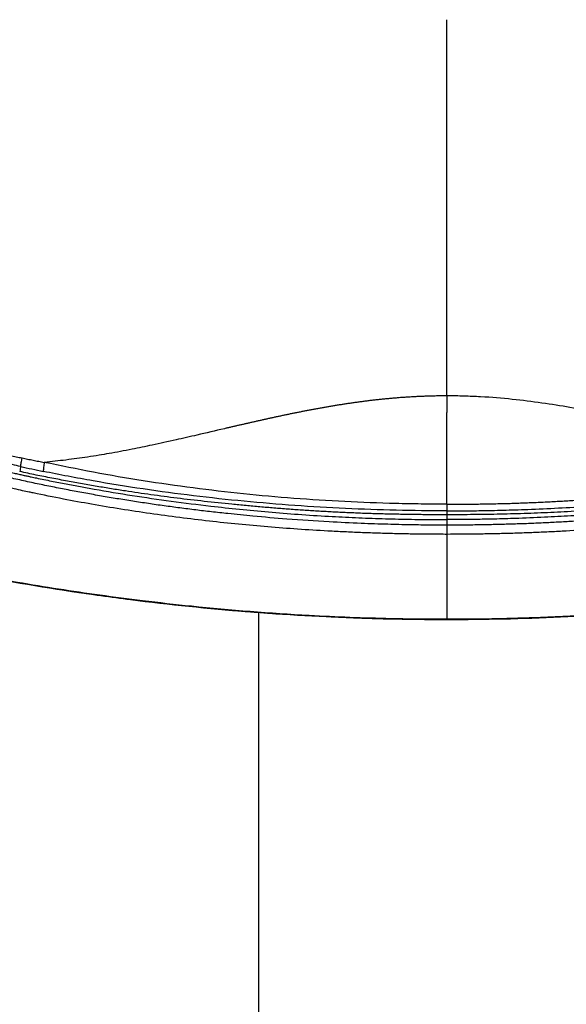
# Model space of a CAD drawing. Units: inches. Extents: x -1123 to -506, y 1137 to 3532.
# Drawn here: x -904 to -789, y 2380 to 2587 of the extents above; entities that cross this region are included whole.
import ezdxf

# ---------------------------------------------------------------- set-up
doc = ezdxf.new("R2010")
doc.units = ezdxf.units.IN
doc.header["$MEASUREMENT"] = 0

# ---------------------------------------------------------------- blocks, each defined once
blk = doc.blocks.new('A$C6200fea9')
for p, q in [((268.8, 1326.07), (268.8, 1173.81)), ((308.5, 1324.53), (308.5, 1324.52))]:
    blk.add_line(p, q)
for points, knots in [([(262.88, 1567.64), (262.66, 1567.82), (262.21, 1568.17), (261.53, 1568.69), (260.85, 1569.2), (260.16, 1569.7), (259.47, 1570.2), (258.77, 1570.69), (258.06, 1571.16), (257.35, 1571.63), (256.63, 1572.1), (255.91, 1572.55), (255.18, 1572.99), (254.44, 1573.43), (253.7, 1573.86), (252.96, 1574.27), (252.21, 1574.68), (251.45, 1575.08), (250.69, 1575.48), (249.92, 1575.86), (249.15, 1576.23), (248.37, 1576.6), (246.49, 1577.46), (243.45, 1578.7), (239.17, 1580.14), (234.78, 1581.32), (229.86, 1582.32), (224.38, 1583.04), (218.31, 1583.4), (213.12, 1583.35), (208.91, 1583.11), (205.76, 1582.85), (202.71, 1582.5), (199.76, 1582.06), (196.91, 1581.54), (193.05, 1580.69), (188.23, 1579.31), (182.53, 1577.17), (176.11, 1574.14), (169.16, 1569.96), (161.98, 1564.3), (155.58, 1557.82), (150.04, 1550.57), (145.43, 1542.68), (142.74, 1536.37), (141.28, 1532.05), (140.4, 1529.16), (139.69, 1526.33), (139.11, 1523.63), (138.56, 1520.86), (137.83, 1516.99), (136.93, 1512.19), (136.07, 1507.42), (135.28, 1502.89), (134.27, 1496.89), (133.08, 1489.38), (131.74, 1480.34), (130.49, 1471.19), (129.52, 1463.36), (128.78, 1456.9), (128.23, 1451.82), (127.7, 1446.71), (127.21, 1441.57), (126.75, 1436.4), (126.32, 1431.2), (125.93, 1425.97), (125.57, 1420.71), (125.24, 1415.42), (124.94, 1410.09), (124.69, 1404.74), (124.46, 1399.36), (124.28, 1393.94), (124.18, 1390.32), (124.14, 1388.5)], [0, 0, 0, 0, 0.002973, 0.0059433, 0.0089111, 0.0118767, 0.0148403, 0.0178021, 0.0207626, 0.0237219, 0.0266803, 0.0296383, 0.032596, 0.0355538, 0.0385121, 0.0414711, 0.0444313, 0.0473929, 0.0503563, 0.0533218, 0.0562899, 0.0592609, 0.0622351, 0.0776938, 0.0931936, 0.1087916, 0.1245455, 0.1447804, 0.1655163, 0.186857, 0.1979344, 0.2086997, 0.2191624, 0.2293329, 0.2392225, 0.2488434, 0.2697334, 0.290436, 0.3110958, 0.3423083, 0.3732555, 0.4043508, 0.435424, 0.4664485, 0.4977886, 0.5055362, 0.5132325, 0.52868, 0.5355602, 0.5415555, 0.5576676, 0.5760089, 0.5916322, 0.6073526, 0.6231743, 0.654055, 0.685255, 0.7167894, 0.7486696, 0.7660085, 0.7834387, 0.8009612, 0.8185767, 0.836286, 0.8540896, 0.8719882, 0.8899823, 0.9080727, 0.92626, 0.9445452, 0.9629293, 0.9814137, 1, 1, 1, 1]), ([(308.5, 1371.7), (308.17, 1371.7), (307.51, 1371.7), (306.52, 1371.69), (305.54, 1371.67), (304.57, 1371.65), (303.61, 1371.61), (302.65, 1371.57), (301.71, 1371.53), (300.77, 1371.47), (299.84, 1371.41), (298.92, 1371.35), (298.01, 1371.28), (297.1, 1371.2), (296.21, 1371.12), (295.32, 1371.03), (294.44, 1370.94), (293.56, 1370.85), (292.69, 1370.75), (291.83, 1370.65), (290.98, 1370.54), (290.14, 1370.43), (289.3, 1370.31), (288.46, 1370.19), (287.64, 1370.07), (286.81, 1369.95), (286, 1369.82), (285.19, 1369.69), (284.39, 1369.56), (283.59, 1369.42), (282.8, 1369.29), (282.01, 1369.15), (281.23, 1369.01), (280.45, 1368.86), (279.68, 1368.72), (278.91, 1368.57), (278.15, 1368.42), (277.39, 1368.27), (276.64, 1368.12), (275.89, 1367.97), (275.14, 1367.81), (274.4, 1367.66), (273.66, 1367.5), (272.93, 1367.35), (272.2, 1367.19), (271.47, 1367.03), (270.75, 1366.87), (270.03, 1366.71), (269.32, 1366.55), (268.6, 1366.39), (267.9, 1366.23), (267.19, 1366.07), (266.49, 1365.91), (265.79, 1365.75), (265.09, 1365.59), (264.39, 1365.43), (263.7, 1365.27), (263.01, 1365.11), (262.33, 1364.95), (259.94, 1364.4), (256.32, 1363.55), (252.09, 1362.57), (248.93, 1361.87), (246.55, 1361.36), (244.31, 1360.89), (242.08, 1360.44), (239.77, 1359.99), (237.46, 1359.57), (235.16, 1359.18), (232.89, 1358.82), (230.57, 1358.49), (228.29, 1358.19), (226.01, 1357.92), (224.49, 1357.78), (223.73, 1357.7)], [0, 0, 0, 0, 0.0114477, 0.0227992, 0.0340545, 0.0452145, 0.0562797, 0.0672515, 0.0781322, 0.0889236, 0.0996275, 0.1102458, 0.1207802, 0.1312322, 0.1416034, 0.1518953, 0.1621094, 0.1722477, 0.1823124, 0.1923055, 0.2022287, 0.2120838, 0.2218726, 0.2315966, 0.2412576, 0.2508572, 0.2603968, 0.269878, 0.2793025, 0.2886716, 0.2979868, 0.3072493, 0.3164605, 0.3256216, 0.3347339, 0.3437986, 0.352817, 0.3617901, 0.3707193, 0.3796056, 0.38845, 0.3972534, 0.4060169, 0.4147412, 0.4234274, 0.4320762, 0.4406886, 0.4492655, 0.4578076, 0.4663159, 0.4747911, 0.4832338, 0.4916444, 0.5000236, 0.5083718, 0.5166895, 0.5249773, 0.5332357, 0.5414652, 0.5496662, 0.6188955, 0.6718422, 0.7021485, 0.7321763, 0.7573919, 0.7824468, 0.8116636, 0.8398663, 0.8648092, 0.8932052, 0.9200452, 0.9467834, 0.973431, 1, 1, 1, 1]), ([(393.26, 1357.7), (390.21, 1357.99), (387.15, 1358.37), (381.02, 1359.3), (377.95, 1359.84), (371.74, 1361.07), (368.61, 1361.74), (362.24, 1363.18), (359.01, 1363.94), (352.36, 1365.49), (348.96, 1366.28), (341.89, 1367.83), (338.24, 1368.58), (330.55, 1369.93), (326.52, 1370.53), (320.09, 1371.2), (317.87, 1371.38), (314.44, 1371.57), (313.28, 1371.62), (311.51, 1371.67), (310.62, 1371.69), (309.71, 1371.7), (309.26, 1371.7), (309.03, 1371.7), (308.77, 1371.7), (308.63, 1371.7), (308.57, 1371.7), (308.54, 1371.7), (308.52, 1371.7), (308.51, 1371.7), (308.5, 1371.7)], [0, 0, 0, 0, 0.125, 0.125, 0.25, 0.25, 0.375, 0.375, 0.5, 0.5, 0.625, 0.625, 0.75, 0.75, 0.875, 0.875, 0.9375, 0.9375, 0.96875, 0.96875, 0.984375, 0.992187, 0.992187, 0.996094, 0.998047, 0.999023, 0.999512, 0.999756, 0.999756, 1, 1, 1, 1]), ([(308.5, 1348.88), (308.5, 1349.09), (308.5, 1349.5), (308.5, 1350.13), (308.5, 1350.76), (308.5, 1351.39), (308.5, 1352.02), (308.5, 1352.65), (308.5, 1353.28), (308.5, 1353.92), (308.5, 1354.55), (308.5, 1355.19), (308.5, 1355.82), (308.5, 1356.45), (308.5, 1357.09), (308.5, 1357.72), (308.5, 1358.35), (308.5, 1358.98), (308.5, 1359.61), (308.5, 1360.24), (308.5, 1360.87), (308.5, 1361.49), (308.5, 1362.11), (308.5, 1362.73), (308.5, 1363.35), (308.5, 1363.96), (308.5, 1364.58), (308.5, 1365.18), (308.5, 1365.79), (308.5, 1366.39), (308.5, 1366.99), (308.5, 1367.58), (308.5, 1367.98), (308.5, 1368.18)], [0, 0, 0, 0, 0.034614, 0.0691, 0.103452, 0.137669, 0.171746, 0.205681, 0.23947, 0.273109, 0.306597, 0.33993, 0.373104, 0.406119, 0.43897, 0.471656, 0.504174, 0.536521, 0.568696, 0.600696, 0.632519, 0.664164, 0.695628, 0.72691, 0.758008, 0.78892, 0.819646, 0.850183, 0.88053, 0.910687, 0.940651, 0.970423, 1, 1, 1, 1]), ([(308.5, 1324.52), (292.7, 1324.52), (276.6, 1325.22), (243.99, 1328.2), (227.48, 1330.48), (194.27, 1336.71), (177.56, 1340.66), (144.2, 1350.35), (127.55, 1356.07), (111.05, 1362.7)], [0, 0, 0, 0, 0.25, 0.25, 0.5, 0.5, 0.75, 0.75, 1, 1, 1, 1]), ([(308.5, 1324.53), (308.32, 1324.53), (307.79, 1324.53), (306.74, 1324.53), (304.82, 1324.54), (301.16, 1324.57), (293.81, 1324.7), (279.12, 1325.23), (262.42, 1326.42), (245.76, 1328.21), (233.34, 1329.84), (220.95, 1331.77), (208.71, 1333.97), (196.55, 1336.45), (184.43, 1339.22), (172.28, 1342.31), (162.89, 1344.93), (156.24, 1346.89), (152.33, 1348.09), (148.41, 1349.31), (144.48, 1350.58), (140.54, 1351.88), (136.6, 1353.21), (132.64, 1354.59), (128.68, 1356), (124.71, 1357.45), (120.74, 1358.94), (116.75, 1360.47), (114.1, 1361.52), (112.77, 1362.04)], [0, 0, 0, 0, 0.002715, 0.007934, 0.015653, 0.031319, 0.062679, 0.125391, 0.250755, 0.312743, 0.375621, 0.437955, 0.500141, 0.561597, 0.623621, 0.686208, 0.749349, 0.769671, 0.790095, 0.810623, 0.831253, 0.851986, 0.872822, 0.893761, 0.914803, 0.935948, 0.957196, 0.978547, 1, 1, 1, 1]), ([(308.5, 1324.62), (307.73, 1324.62), (306.04, 1324.62), (302.1, 1324.65), (293.2, 1324.79), (276.93, 1325.42), (259.51, 1326.79), (244.82, 1328.44), (232.61, 1330.04), (221.5, 1331.77), (211.11, 1333.65), (204.56, 1334.92), (198.5, 1336.18), (187.8, 1338.51), (175.9, 1341.43), (163.9, 1344.75), (156.02, 1347.06), (148.32, 1349.43), (140.82, 1351.88), (133.82, 1354.27), (128.05, 1356.33), (122.74, 1358.29), (118.62, 1359.86), (115.45, 1361.09), (113.65, 1361.8), (112.91, 1362.1)], [0, 0, 0, 0, 0.011519, 0.025182, 0.05891, 0.144506, 0.268529, 0.320037, 0.365445, 0.452776, 0.488125, 0.523483, 0.552629, 0.580791, 0.68758, 0.736173, 0.767335, 0.810811, 0.856924, 0.885832, 0.921796, 0.948884, 0.970948, 0.987987, 1, 1, 1, 1]), ([(505.95, 1362.7), (489.45, 1356.07), (472.8, 1350.35), (439.44, 1340.66), (422.73, 1336.71), (389.52, 1330.48), (373.01, 1328.2), (340.4, 1325.22), (324.3, 1324.52), (308.5, 1324.52)], [0, 0, 0, 0, 0.25, 0.25, 0.5, 0.5, 0.75, 0.75, 1, 1, 1, 1]), ([(504.09, 1362.1), (496.33, 1359.01), (488.51, 1356.11), (476.66, 1352.04), (472.69, 1350.73), (464.73, 1348.2), (460.74, 1346.98), (448.74, 1343.48), (440.7, 1341.34), (424.54, 1337.44), (416.41, 1335.68), (400.09, 1332.55), (391.88, 1331.17), (375.38, 1328.8), (367.09, 1327.81), (354.59, 1326.61), (350.41, 1326.27), (342.04, 1325.67), (337.85, 1325.42), (329.47, 1325.02), (325.28, 1324.87), (318.98, 1324.72), (316.88, 1324.68), (313.74, 1324.64), (312.69, 1324.63), (311.12, 1324.62), (310.59, 1324.62), (309.55, 1324.62), (309.02, 1324.62), (308.5, 1324.62)], [0, 0, 0, 0, 0.125, 0.125, 0.1875, 0.1875, 0.25, 0.25, 0.375, 0.375, 0.5, 0.5, 0.625, 0.625, 0.75, 0.75, 0.8125, 0.8125, 0.875, 0.875, 0.9375, 0.9375, 0.96875, 0.96875, 0.984375, 0.984375, 0.992188, 0.992188, 1, 1, 1, 1]), ([(212.87, 1360.05), (213.28, 1359.95), (214.11, 1359.75), (215.34, 1359.45), (216.58, 1359.17), (217.82, 1358.89), (218.64, 1358.71), (219.06, 1358.63)], [0, 0, 0, 0, 0.200629, 0.400932, 0.600921, 0.800606, 1, 1, 1, 1]), ([(209.95, 1357.15), (210.45, 1357.03), (211.42, 1356.8), (212.83, 1356.46), (214.16, 1356.15), (215.39, 1355.87), (216.53, 1355.61), (217.59, 1355.38), (218.55, 1355.16), (219.43, 1354.97), (220.22, 1354.8), (220.91, 1354.65), (221.52, 1354.52), (222.95, 1354.22), (225.2, 1353.76), (228.28, 1353.16), (231.29, 1352.59), (235.93, 1351.75), (242.29, 1350.7), (250.48, 1349.5), (258, 1348.55), (264.84, 1347.81), (270.96, 1347.23), (277.22, 1346.73), (282.4, 1346.4), (286.42, 1346.19), (289.24, 1346.05), (292.05, 1345.94), (294.84, 1345.84), (297.61, 1345.76), (300.37, 1345.71), (303.1, 1345.66), (305.81, 1345.64), (307.61, 1345.64), (308.5, 1345.63)], [0, 0, 0, 0, 0.015525, 0.030115, 0.043772, 0.056502, 0.068306, 0.079184, 0.089137, 0.098163, 0.106263, 0.113433, 0.119674, 0.124983, 0.157494, 0.189147, 0.219954, 0.249924, 0.331551, 0.414718, 0.499939, 0.56058, 0.622342, 0.685407, 0.749972, 0.778499, 0.806857, 0.835044, 0.863054, 0.890883, 0.918515, 0.945932, 0.973114, 1, 1, 1, 1]), ([(218.76, 1356.82), (218.17, 1356.96), (217.09, 1357.21), (215.61, 1357.55), (214.42, 1357.84), (213.52, 1358.05), (212.92, 1358.2), (212.61, 1358.28), (212.5, 1358.31)], [0, 0, 0, 0, 0.2824573, 0.5186502, 0.7085268, 0.8520556, 0.9492175, 1, 1, 1, 1]), ([(218.76, 1356.82), (218.79, 1357.07), (218.83, 1357.36), (218.93, 1357.98), (218.99, 1358.31), (219.06, 1358.63)], [0, 0, 0, 0, 0.5, 0.5, 1, 1, 1, 1]), ([(219.06, 1358.63), (219.44, 1358.54), (220.21, 1358.38), (221.38, 1358.15), (222.55, 1357.92), (223.34, 1357.77), (223.73, 1357.7)], [0, 0, 0, 0, 0.246628, 0.495507, 0.746633, 1, 1, 1, 1]), ([(223.73, 1357.7), (223.67, 1357.36), (223.62, 1357.01), (223.54, 1356.36), (223.51, 1356.06), (223.5, 1355.8)], [0, 0, 0, 0, 0.5, 0.5, 1, 1, 1, 1]), ([(308.5, 1348.88), (308.28, 1348.88), (308.05, 1348.88), (307.6, 1348.88), (307.38, 1348.88), (306.7, 1348.88), (306.25, 1348.89), (304.9, 1348.89), (304, 1348.9), (301.3, 1348.94), (299.51, 1348.97), (294.12, 1349.11), (290.55, 1349.25), (283.4, 1349.61), (279.84, 1349.84), (272.73, 1350.38), (269.18, 1350.7), (258.57, 1351.8), (251.53, 1352.71), (241.04, 1354.37), (237.56, 1354.97), (230.62, 1356.27), (227.17, 1356.96), (223.73, 1357.7)], [0, 0, 0, 0, 0.007813, 0.007813, 0.015625, 0.015625, 0.03125, 0.03125, 0.0625, 0.0625, 0.125, 0.125, 0.25, 0.25, 0.375, 0.375, 0.5, 0.5, 0.75, 0.75, 0.875, 0.875, 1, 1, 1, 1]), ([(308.5, 1348.88), (308.99, 1348.88), (309.97, 1348.88), (311.44, 1348.89), (312.92, 1348.9), (314.39, 1348.91), (315.87, 1348.93), (317.35, 1348.96), (318.82, 1348.99), (320.3, 1349.02), (321.77, 1349.06), (323.25, 1349.11), (324.72, 1349.16), (326.19, 1349.22), (327.67, 1349.28), (329.14, 1349.35), (330.61, 1349.43), (332.08, 1349.51), (333.56, 1349.59), (335.03, 1349.69), (336.5, 1349.78), (337.97, 1349.89), (339.44, 1349.99), (340.92, 1350.11), (342.39, 1350.23), (343.86, 1350.35), (345.34, 1350.48), (346.81, 1350.62), (348.28, 1350.76), (349.76, 1350.91), (352.59, 1351.19), (356.71, 1351.64), (362.07, 1352.31), (367.27, 1353.02), (371.67, 1353.69), (375.29, 1354.27), (378.15, 1354.74), (380.9, 1355.22), (383.55, 1355.7), (386.11, 1356.18), (388.57, 1356.68), (390.95, 1357.18), (392.5, 1357.53), (393.26, 1357.7)], [0, 0, 0, 0, 0.017131, 0.034309, 0.051502, 0.068705, 0.085915, 0.10313, 0.120349, 0.137569, 0.154788, 0.172006, 0.189223, 0.206439, 0.223656, 0.240873, 0.258093, 0.275316, 0.292544, 0.309778, 0.327018, 0.344267, 0.361526, 0.378796, 0.396079, 0.413376, 0.430688, 0.448016, 0.465362, 0.482727, 0.500112, 0.565304, 0.628534, 0.690044, 0.750072, 0.785299, 0.819271, 0.852055, 0.883709, 0.91429, 0.943844, 0.972404, 1, 1, 1, 1]), ([(407.05, 1357.15), (406.6, 1357.04), (405.7, 1356.83), (404.34, 1356.5), (403, 1356.19), (401.51, 1355.85), (399.72, 1355.45), (397.52, 1354.96), (394.59, 1354.33), (390.42, 1353.48), (385.19, 1352.48), (378.66, 1351.34), (371.4, 1350.19), (364.07, 1349.18), (357.35, 1348.36), (351.59, 1347.75), (346.05, 1347.24), (340.69, 1346.8), (335.26, 1346.44), (329.56, 1346.13), (324.13, 1345.9), (319.37, 1345.76), (315.68, 1345.69), (312.76, 1345.65), (310.43, 1345.64), (309.08, 1345.63), (308.5, 1345.63)], [0, 0, 0, 0, 0.014003, 0.027963, 0.041881, 0.055757, 0.074134, 0.097025, 0.123806, 0.164704, 0.225568, 0.284808, 0.365068, 0.447491, 0.508395, 0.569317, 0.62233, 0.676297, 0.731329, 0.786593, 0.848146, 0.894823, 0.930023, 0.95928, 0.982603, 1, 1, 1, 1]), ([(308.5, 1344.46), (307.98, 1344.46), (306.59, 1344.47), (304, 1344.48), (300.38, 1344.53), (295.73, 1344.64), (290.07, 1344.83), (282.96, 1345.18), (275.37, 1345.68), (268.26, 1346.29), (262.98, 1346.82), (258.97, 1347.26), (255.6, 1347.66), (252.27, 1348.08), (248.95, 1348.53), (245.64, 1349.01), (242.33, 1349.51), (239.03, 1350.04), (235.73, 1350.6), (232.45, 1351.18), (229.17, 1351.79), (225.89, 1352.43), (222.62, 1353.1), (219.37, 1353.8), (216.12, 1354.53), (212.88, 1355.28), (210.72, 1355.81), (209.64, 1356.07)], [0, 0, 0, 0, 0.015628, 0.041564, 0.077788, 0.124274, 0.180997, 0.247932, 0.337939, 0.409502, 0.462645, 0.497366, 0.531008, 0.564637, 0.598251, 0.631848, 0.665428, 0.698988, 0.732528, 0.766047, 0.799547, 0.833026, 0.86648, 0.899907, 0.933304, 0.966669, 1, 1, 1, 1]), ([(218.76, 1356.82), (218.73, 1356.67), (218.7, 1356.5), (218.63, 1356.13), (218.59, 1355.94), (218.55, 1355.76)], [0, 0, 0, 0, 0.5, 0.5, 1, 1, 1, 1]), ([(308.5, 1346.65), (308.02, 1346.65), (307.05, 1346.65), (305.6, 1346.66), (304.15, 1346.67), (302.7, 1346.68), (301.25, 1346.7), (299.79, 1346.72), (298.34, 1346.75), (296.88, 1346.78), (295.42, 1346.81), (293.97, 1346.85), (292.51, 1346.89), (291.06, 1346.94), (289.6, 1347), (288.14, 1347.06), (286.68, 1347.12), (285.23, 1347.19), (283.77, 1347.27), (282.31, 1347.35), (280.85, 1347.44), (279.39, 1347.53), (277.93, 1347.62), (276.46, 1347.72), (275, 1347.83), (273.53, 1347.94), (272.07, 1348.06), (270.6, 1348.18), (269.13, 1348.31), (267.66, 1348.44), (266.19, 1348.58), (264.71, 1348.72), (261.77, 1349), (257.43, 1349.46), (251.74, 1350.13), (246.21, 1350.86), (241.6, 1351.54), (237.83, 1352.13), (234.82, 1352.63), (231.72, 1353.17), (228.55, 1353.75), (225.29, 1354.37), (221.95, 1355.03), (219.69, 1355.51), (218.55, 1355.76)], [0, 0, 0, 0, 0.0158981, 0.0318507, 0.0478235, 0.0638116, 0.0798128, 0.0958246, 0.1118458, 0.1278755, 0.1439123, 0.1599551, 0.176003, 0.1920577, 0.2081197, 0.2241895, 0.2402679, 0.2563556, 0.2724537, 0.2885633, 0.304686, 0.3208233, 0.3369791, 0.3531574, 0.3693576, 0.3855789, 0.4018209, 0.4180832, 0.4343656, 0.4506682, 0.4669913, 0.4833354, 0.4997014, 0.564889, 0.6281355, 0.6897166, 0.7498285, 0.7826862, 0.8164661, 0.8511886, 0.8868858, 0.9235741, 0.9612697, 1, 1, 1, 1]), ([(308.5, 1347.47), (301.36, 1347.47), (294.23, 1347.64), (279.99, 1348.31), (272.88, 1348.82), (258.69, 1350.18), (251.6, 1351.04), (241.02, 1352.61), (237.5, 1353.18), (230.48, 1354.42), (226.98, 1355.08), (223.5, 1355.8)], [0, 0, 0, 0, 0.25, 0.25, 0.5, 0.5, 0.75, 0.75, 0.875, 0.875, 1, 1, 1, 1]), ([(407.36, 1356.07), (406.82, 1355.94), (405.68, 1355.66), (403.89, 1355.23), (401.93, 1354.77), (399.8, 1354.28), (397.5, 1353.77), (393.15, 1352.83), (388.22, 1351.85), (382.13, 1350.74), (376.79, 1349.83), (370.69, 1348.9), (364.43, 1348.03), (359.18, 1347.39), (354.99, 1346.92), (351.92, 1346.61), (348.84, 1346.31), (345.76, 1346.04), (342.67, 1345.78), (339.59, 1345.55), (336.5, 1345.35), (333.4, 1345.16), (330.3, 1345), (327.2, 1344.85), (324.09, 1344.73), (320.98, 1344.64), (317.86, 1344.56), (314.74, 1344.5), (311.62, 1344.47), (309.54, 1344.47), (308.5, 1344.46)], [0, 0, 0, 0, 0.016696, 0.035131, 0.055308, 0.077231, 0.100902, 0.126324, 0.211185, 0.252157, 0.312592, 0.374494, 0.437865, 0.502705, 0.533691, 0.564679, 0.595672, 0.626671, 0.657678, 0.688696, 0.719728, 0.750774, 0.781844, 0.812943, 0.844067, 0.875215, 0.906384, 0.937572, 0.968777, 1, 1, 1, 1]), ([(308.5, 1347.47), (309.02, 1347.47), (310.13, 1347.47), (311.86, 1347.48), (313.75, 1347.5), (315.79, 1347.53), (318, 1347.57), (320.36, 1347.63), (322.89, 1347.7), (326.78, 1347.84), (331.98, 1348.07), (338.43, 1348.45), (344.87, 1348.93), (352.36, 1349.59), (361.58, 1350.58), (370.3, 1351.74), (377.67, 1352.88), (382.9, 1353.76), (387.62, 1354.63), (391.11, 1355.31), (392.89, 1355.68), (393.5, 1355.8)], [0, 0, 0, 0, 0.018304, 0.03846, 0.060467, 0.084322, 0.110027, 0.13758, 0.166981, 0.198231, 0.273722, 0.34917, 0.424577, 0.499942, 0.612957, 0.749925, 0.809027, 0.87495, 0.936304, 0.977979, 1, 1, 1, 1]), ([(398.45, 1355.76), (397.87, 1355.63), (396.73, 1355.39), (395.03, 1355.04), (393.35, 1354.7), (391.69, 1354.37), (390.05, 1354.05), (388.44, 1353.75), (386.84, 1353.45), (385.27, 1353.17), (383.71, 1352.9), (382.18, 1352.63), (380.67, 1352.38), (379.17, 1352.13), (377.7, 1351.9), (374.94, 1351.47), (370.83, 1350.87), (365.32, 1350.14), (359.63, 1349.46), (354.83, 1348.96), (350.97, 1348.59), (348.11, 1348.33), (345.26, 1348.08), (342.42, 1347.86), (339.58, 1347.65), (336.74, 1347.47), (333.91, 1347.3), (331.08, 1347.16), (328.25, 1347.03), (325.43, 1346.92), (322.6, 1346.84), (319.78, 1346.77), (316.95, 1346.71), (314.13, 1346.68), (311.31, 1346.66), (309.44, 1346.65), (308.5, 1346.65)], [0, 0, 0, 0, 0.019487, 0.038708, 0.057668, 0.076371, 0.09482, 0.113016, 0.130962, 0.148659, 0.166109, 0.183317, 0.200286, 0.217019, 0.23352, 0.249788, 0.309761, 0.37124, 0.434424, 0.499589, 0.531314, 0.562959, 0.59453, 0.626026, 0.657443, 0.68878, 0.720057, 0.751288, 0.782485, 0.813651, 0.844793, 0.875916, 0.907013, 0.938075, 0.969089, 1, 1, 1, 1]), ([(308.5, 1342.53), (307.97, 1342.53), (306.9, 1342.54), (305.28, 1342.54), (303.66, 1342.56), (302.02, 1342.58), (300.37, 1342.6), (298.72, 1342.64), (297.05, 1342.68), (295.38, 1342.72), (293.69, 1342.77), (292, 1342.83), (290.3, 1342.89), (288.6, 1342.97), (286.88, 1343.04), (285.16, 1343.13), (281.88, 1343.3), (277.09, 1343.6), (270.82, 1344.08), (264.62, 1344.65), (256.34, 1345.52), (246.03, 1346.84), (235.79, 1348.47), (227.6, 1349.98), (223.21, 1350.86), (220.36, 1351.47), (219.01, 1351.76), (217.2, 1352.16), (214.93, 1352.68), (212.2, 1353.31), (210.24, 1353.8), (209.18, 1354.06)], [0, 0, 0, 0, 0.015921, 0.031996, 0.048188, 0.06449, 0.080896, 0.097403, 0.114006, 0.130699, 0.147481, 0.164348, 0.181301, 0.198337, 0.215456, 0.232657, 0.24994, 0.313524, 0.376242, 0.438299, 0.499831, 0.625544, 0.749854, 0.810311, 0.874888, 0.883919, 0.897694, 0.916198, 0.939421, 0.967355, 1, 1, 1, 1]), ([(407.82, 1354.06), (407.32, 1353.93), (406.33, 1353.69), (404.9, 1353.35), (403.57, 1353.03), (402.34, 1352.74), (401.2, 1352.48), (400.16, 1352.25), (399.22, 1352.03), (398.38, 1351.85), (397.63, 1351.68), (396.99, 1351.54), (396.44, 1351.42), (395.99, 1351.33), (394.65, 1351.04), (392.42, 1350.59), (389.3, 1349.97), (386.27, 1349.4), (381.57, 1348.56), (375.12, 1347.5), (366.87, 1346.31), (359.29, 1345.38), (352.39, 1344.65), (346.2, 1344.08), (339.92, 1343.6), (334.63, 1343.27), (330.35, 1343.05), (327.14, 1342.91), (323.96, 1342.79), (320.8, 1342.69), (317.67, 1342.62), (314.58, 1342.57), (311.53, 1342.54), (309.5, 1342.54), (308.5, 1342.53)], [0, 0, 0, 0, 0.0156551, 0.0303043, 0.043949, 0.0565898, 0.0682266, 0.0788589, 0.0884857, 0.0971061, 0.1047192, 0.1113234, 0.1169174, 0.1214996, 0.1250687, 0.1578657, 0.1896254, 0.2203593, 0.2500719, 0.3328426, 0.416002, 0.5000132, 0.5615509, 0.6236148, 0.6863417, 0.7499348, 0.7822845, 0.8143453, 0.8461145, 0.8775835, 0.9087394, 0.9395548, 0.9699986, 1, 1, 1, 1]), ([(308.5, 1348.88), (308.5, 1348.58), (308.5, 1348.29), (308.5, 1347.81), (308.5, 1347.61), (308.5, 1347.47)], [0, 0, 0, 0, 0.5, 0.5, 1, 1, 1, 1]), ([(308.5, 1347.47), (308.5, 1347.38), (308.5, 1347.26), (308.5, 1346.98), (308.5, 1346.82), (308.5, 1346.65)], [0, 0, 0, 0, 0.5, 0.5, 1, 1, 1, 1]), ([(308.5, 1345.63), (308.5, 1345.47), (308.5, 1345.28), (308.5, 1344.88), (308.5, 1344.67), (308.5, 1344.46)], [0, 0, 0, 0, 0.5, 0.5, 1, 1, 1, 1]), ([(308.5, 1344.46), (308.5, 1344.13), (308.5, 1343.78), (308.5, 1343.12), (308.5, 1342.81), (308.5, 1342.53)], [0, 0, 0, 0, 0.5, 0.5, 1, 1, 1, 1]), ([(308.5, 1342.53), (308.5, 1340.61), (308.5, 1338.8), (308.5, 1335.44), (308.5, 1333.91), (308.5, 1331.16), (308.5, 1329.94), (308.5, 1327.86), (308.5, 1326.98), (308.5, 1326.27)], [0, 0, 0, 0, 0.25, 0.25, 0.5, 0.5, 0.75, 0.75, 1, 1, 1, 1])]:
    blk.add_open_spline(points, degree=3, knots=knots)
for points in [[(308.5, 1382.14), (308.5, 1408.53), (308.5, 1430.47), (308.5, 1450.98)], [(308.5, 1374.58), (308.5, 1377.14), (308.5, 1379.66), (308.5, 1382.14)], [(308.5, 1371.7), (308.5, 1372.67), (308.5, 1373.63), (308.5, 1374.58)], [(308.5, 1371.7), (308.5, 1370.55), (308.5, 1369.37), (308.5, 1368.18)], [(218.76, 1356.82), (220.33, 1356.47), (221.91, 1356.13), (223.5, 1355.8)], [(308.5, 1346.65), (308.5, 1346.31), (308.5, 1345.97), (308.5, 1345.63)], [(308.5, 1326.27), (308.5, 1325.56), (308.5, 1325.01), (308.5, 1324.62)], [(308.5, 1324.62), (308.5, 1324.56), (308.5, 1324.53), (308.5, 1324.53)]]:
    blk.add_open_spline(points, degree=3)

msp = doc.modelspace()

# ---------------------------------------------------------------- block references
msp.add_blockref('A$C6200fea9', (-1122.68, 1136.47))

doc.saveas('drawing.dxf')
